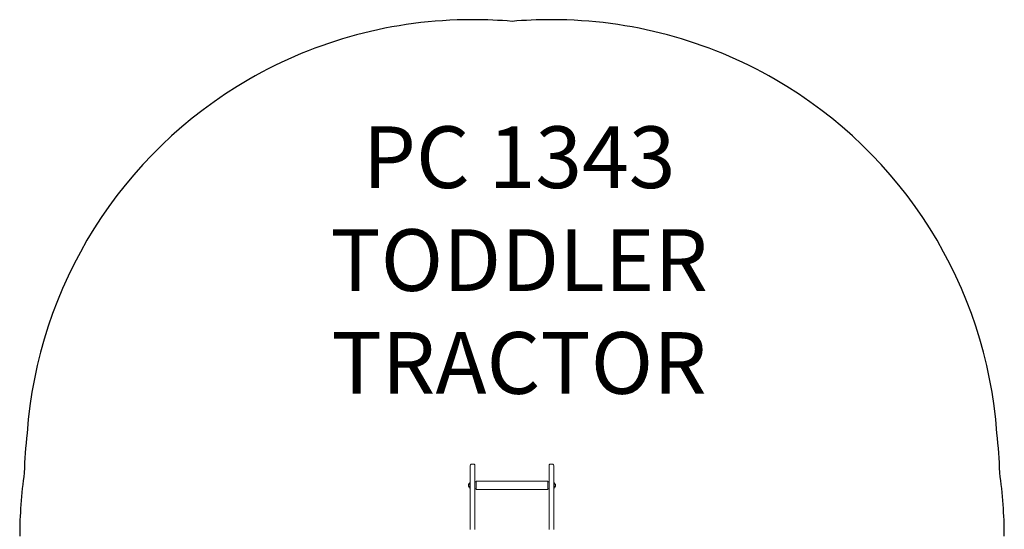
# Model space of a CAD drawing. Units: inches. Extents: x -80 to 80, y -89 to 91.
# Drawn here: x -80 to 80, y 8 to 91 of the extents above; entities that cross this region are included whole.
import ezdxf

# ---------------------------------------------------------------- set-up
doc = ezdxf.new("R2010")
doc.units = ezdxf.units.IN
doc.header["$MEASUREMENT"] = 0
doc.layers.add('0_TEXT_SitePlan_ASTM', color=9, linetype='Continuous')
doc.layers.add('UZ_ASTM', color=150, linetype='Continuous')
doc.styles.get("Standard").update_dxf_attribs({"font": 'ROMANS.SHX'})

# ---------------------------------------------------------------- blocks, each defined once
blk = doc.blocks.new('A2-1343_ToddlerTractor-2D')
at = {"linetype": 'Continuous', "lineweight": 0}
for p, q in [((-6.75, 18.42), (-6.75, 18.23)), ((-6.75, 18.23), (-6.75, 18.23)), ((-6.75, 18.23), (-6.75, 18.18)), ((-6.75, 18.18), (-6.75, 17.86)), ((-6.75, 17.86), (-6.75, 17.66)), ((-6.75, 17.66), (-6.75, 17.32)), ((-6.62, 18.64), (-6.62, 18.64)), ((-6.62, 18.64), (-6.62, 18.64)), ((-6.25, 18.67), (-6.5, 18.67)), ((-6.12, 18.64), (-6.12, 18.64)), ((-6.12, 18.64), (-6.12, 18.64)), ((-6, 18.23), (-6, 18.42)), ((-6, 18.23), (-6, 18.23)), ((-6, 18.18), (-6, 18.23)), ((-6, 17.86), (-6, 18.18)), ((-6, 17.66), (-6, 17.86)), ((-6, 17.32), (-6, 17.66)), ((6, 18.23), (6, 18.42)), ((6, 18.18), (6, 18.23)), ((6, 18.23), (6, 18.23)), ((6, 17.86), (6, 18.18)), ((6, 17.66), (6, 17.86)), ((6, 17.32), (6, 17.66)), ((6.12, 18.64), (6.12, 18.64)), ((6.12, 18.64), (6.12, 18.64)), ((6.25, 18.67), (6.5, 18.67)), ((6.62, 18.64), (6.62, 18.64)), ((6.62, 18.64), (6.62, 18.64)), ((6.75, 18.42), (6.75, 18.23)), ((6.75, 18.23), (6.75, 18.18)), ((6.75, 18.23), (6.75, 18.23)), ((6.75, 18.18), (6.75, 17.86)), ((6.75, 17.86), (6.75, 17.66)), ((6.75, 17.66), (6.75, 17.32)), ((-6.75, 17.32), (-6.75, 16.82)), ((-6.75, 16.82), (-6.75, 14.97)), ((-6, 16.82), (-6, 17.32)), ((-6, 14.97), (-6, 16.82)), ((6, 16.82), (6, 17.32)), ((6, 14.97), (6, 16.82)), ((6.75, 17.32), (6.75, 16.82)), ((6.75, 16.82), (6.75, 14.97)), ((-6.85, 15.52), (-6.89, 15.52)), ((-6.85, 14.92), (-6.89, 14.92)), ((-6.85, 15.03), (-6.85, 15.72)), ((-6.85, 15.72), (-6.75, 15.72)), ((-6.85, 14.72), (-6.85, 15.03)), ((-6.85, 14.72), (-6.75, 14.72)), ((-6.75, 14.97), (-6.75, 14.63)), ((-6.75, 14.63), (-6.75, 13.65)), ((-5.81, 15.79), (-6, 15.79)), ((-6, 14.63), (-6, 14.97)), ((-5.81, 14.66), (-6, 14.66)), ((-6, 13.65), (-6, 14.63)), ((-5.81, 15.88), (5.81, 15.88)), ((-5.81, 14.57), (-5.81, 15.88)), ((-5.81, 14.57), (5.81, 14.57)), ((5.81, 14.57), (5.81, 15.88)), ((5.81, 15.79), (6, 15.79)), ((5.81, 14.66), (6, 14.66)), ((6, 14.63), (6, 14.97)), ((6, 13.65), (6, 14.63)), ((6.85, 15.72), (6.75, 15.72)), ((6.75, 14.97), (6.75, 14.63)), ((6.85, 14.72), (6.75, 14.72)), ((6.75, 14.63), (6.75, 13.65)), ((6.85, 15.72), (6.85, 15.03)), ((6.85, 15.52), (6.89, 15.52)), ((6.85, 15.03), (6.85, 14.72)), ((6.85, 14.92), (6.89, 14.92)), ((-6.75, 13.65), (-6.75, 13.18)), ((-6.75, 13.18), (-6.75, 12.79)), ((-6.75, 12.79), (-6.75, 11.38)), ((-6, 13.18), (-6, 13.65)), ((-6, 12.79), (-6, 13.18)), ((-6, 11.38), (-6, 12.79)), ((6, 13.18), (6, 13.65)), ((6, 12.79), (6, 13.18)), ((6, 11.38), (6, 12.79)), ((6.75, 13.65), (6.75, 13.18)), ((6.75, 13.18), (6.75, 12.79)), ((6.75, 12.79), (6.75, 11.38)), ((-6.75, 11.38), (-6.75, 10.94)), ((-6, 10.94), (-6, 11.38)), ((6, 10.94), (6, 11.38)), ((6.75, 11.38), (6.75, 10.94)), ((-6.75, 10.94), (-6.75, 10.56)), ((-6.75, 10.56), (-6.75, 9.06)), ((-6, 10.56), (-6, 10.94)), ((-6, 9.06), (-6, 10.56)), ((6, 10.56), (6, 10.94)), ((6, 9.06), (6, 10.56)), ((6.75, 10.94), (6.75, 10.56)), ((6.75, 10.56), (6.75, 9.06)), ((-6.75, 9.06), (-6.75, 8.35)), ((-6.75, 8.35), (-6.75, 8.1)), ((-6.75, 8.1), (-6.75, 8.04)), ((-6, 8.35), (-6, 9.06)), ((-6, 8.1), (-6, 8.35)), ((-6, 8.04), (-6, 8.1)), ((6, 8.35), (6, 9.06)), ((6, 8.1), (6, 8.35)), ((6, 8.04), (6, 8.1)), ((6.75, 9.06), (6.75, 8.35)), ((6.75, 8.35), (6.75, 8.1)), ((6.75, 8.1), (6.75, 8.04))]:
    blk.add_line(p, q, dxfattribs=at)
for centre, start, end in [((-6.5, 18.42), 120, 180), ((-6.5, 18.42), 90, 120), ((-6.25, 18.42), 60, 90), ((-6.25, 18.42), 0, 60), ((6.25, 18.42), 120, 180), ((6.25, 18.42), 90, 120), ((6.5, 18.42), 60, 90), ((6.5, 18.42), 0, 60)]:
    blk.add_arc(centre, 0.25, start, end, dxfattribs=at)
for points, knots in [([(-7.04, 15.38), (-7.02, 15.41), (-7, 15.44), (-6.95, 15.49), (-6.92, 15.51), (-6.89, 15.52)], [0, 0, 0, 0, 0.1095119, 0.1095119, 0.2080853, 0.2080853, 0.2080853, 0.2080853]), ([(-7.04, 15.38), (-7.04, 15.38), (-7.04, 15.38), (-7.04, 15.38), (-7.04, 15.38), (-7.04, 15.37), (-7.04, 15.37), (-7.04, 15.36)], [0.022753124, 0.022753124, 0.022753124, 0.022753124, 0.023017282, 0.023017282, 0.023784525, 0.023784525, 0.024551768, 0.024551768, 0.024551768, 0.024551768]), ([(-7.04, 15.36), (-7.04, 15.36), (-7.04, 15.35), (-7.04, 15.34), (-7.04, 15.33), (-7.04, 15.32), (-7.04, 15.31), (-7.04, 15.29), (-7.04, 15.28), (-7.04, 15.26), (-7.04, 15.25), (-7.04, 15.23), (-7.04, 15.22), (-7.04, 15.2), (-7.04, 15.19), (-7.04, 15.17), (-7.04, 15.16), (-7.04, 15.15), (-7.04, 15.14), (-7.04, 15.12), (-7.04, 15.11), (-7.04, 15.1), (-7.04, 15.1), (-7.04, 15.09), (-7.04, 15.08), (-7.04, 15.07), (-7.04, 15.07), (-7.04, 15.07), (-7.04, 15.07), (-7.04, 15.07)], [0, 0, 0, 0, 0.00076724, 0.00076724, 0.00153449, 0.00153449, 0.00230173, 0.00230173, 0.00306897, 0.00306897, 0.00383621, 0.00383621, 0.00460346, 0.00460346, 0.0053707, 0.0053707, 0.00613794, 0.00613794, 0.00690518, 0.00690518, 0.00767243, 0.00767243, 0.00843967, 0.00843967, 0.00920691, 0.00920691, 0.00997416, 0.00997416, 0.01047683, 0.01047683, 0.01047683, 0.01047683]), ([(-6.89, 14.92), (-6.92, 14.94), (-6.95, 14.96), (-7, 15.01), (-7.02, 15.04), (-7.04, 15.07)], [0, 0, 0, 0, 0.1093541, 0.1093541, 0.2080857, 0.2080857, 0.2080857, 0.2080857]), ([(6.89, 15.52), (6.92, 15.5), (6.95, 15.48), (7, 15.43), (7.02, 15.4), (7.04, 15.37)], [0, 0, 0, 0, 0.1093784, 0.1093784, 0.2080823, 0.2080823, 0.2080823, 0.2080823]), ([(7.04, 15.07), (7.02, 15.03), (7, 15), (6.95, 14.95), (6.92, 14.93), (6.89, 14.92)], [0, 0, 0, 0, 0.1095072, 0.1095072, 0.208082, 0.208082, 0.208082, 0.208082]), ([(7.04, 15.36), (7.04, 15.36), (7.04, 15.37), (7.04, 15.37), (7.04, 15.37), (7.04, 15.37), (7.04, 15.37), (7.04, 15.37)], [0.012275884, 0.012275884, 0.012275884, 0.012275884, 0.013043127, 0.013043127, 0.013810369, 0.013810369, 0.014078199, 0.014078199, 0.014078199, 0.014078199]), ([(7.04, 15.07), (7.04, 15.07), (7.04, 15.07), (7.04, 15.07), (7.04, 15.07), (7.04, 15.08), (7.04, 15.08), (7.04, 15.09), (7.04, 15.1), (7.04, 15.11), (7.04, 15.12), (7.04, 15.13), (7.04, 15.14), (7.04, 15.16), (7.04, 15.17), (7.04, 15.19), (7.04, 15.2), (7.04, 15.22), (7.04, 15.23), (7.04, 15.25), (7.04, 15.26), (7.04, 15.28), (7.04, 15.29), (7.04, 15.31), (7.04, 15.31), (7.04, 15.33), (7.04, 15.34), (7.04, 15.35), (7.04, 15.35), (7.04, 15.36)], [0.00180257, 0.00180257, 0.00180257, 0.00180257, 0.00230173, 0.00230173, 0.00306897, 0.00306897, 0.00383621, 0.00383621, 0.00460346, 0.00460346, 0.0053707, 0.0053707, 0.00613794, 0.00613794, 0.00690518, 0.00690518, 0.00767243, 0.00767243, 0.00843967, 0.00843967, 0.00920691, 0.00920691, 0.00997416, 0.00997416, 0.0107414, 0.0107414, 0.01150864, 0.01150864, 0.01227588, 0.01227588, 0.01227588, 0.01227588])]:
    blk.add_open_spline(points, degree=3, knots=knots, dxfattribs=at)

msp = doc.modelspace()

# ---------------------------------------------------------------- linework, layer by layer
at = {"layer": 'UZ_ASTM'}
msp.add_lwpolyline([(79.75, 6.98, 0.035826), (79.01, 17.26, 0.022251), (78.56, 23.65, 0.248634), (42.62, 80.99, 0.131652), (6.5, 90.67), (6.25, 90.67, 0.021656), (0, 90.4, 0.021656), (-6.25, 90.67), (-6.5, 90.67, 0.131652), (-42.62, 80.99, 0.248634), (-78.56, 23.65, 0.022251), (-79.01, 17.26, 0.035826), (-79.75, 6.98)], format="xyb", dxfattribs=at)

# ---------------------------------------------------------------- block references
msp.add_blockref('A2-1343_ToddlerTractor-2D', (0, 0))

# ---------------------------------------------------------------- texts
at = {"layer": '0_TEXT_SitePlan_ASTM', "insert": (1.15, 51.72), "char_height": 10, "attachment_point": 5}
msp.add_mtext_dynamic_manual_height_columns('PC 1343 TODDLER TRACTOR', width=93.5855, gutter_width=1, heights=[0], dxfattribs=at)

doc.saveas('drawing.dxf')
